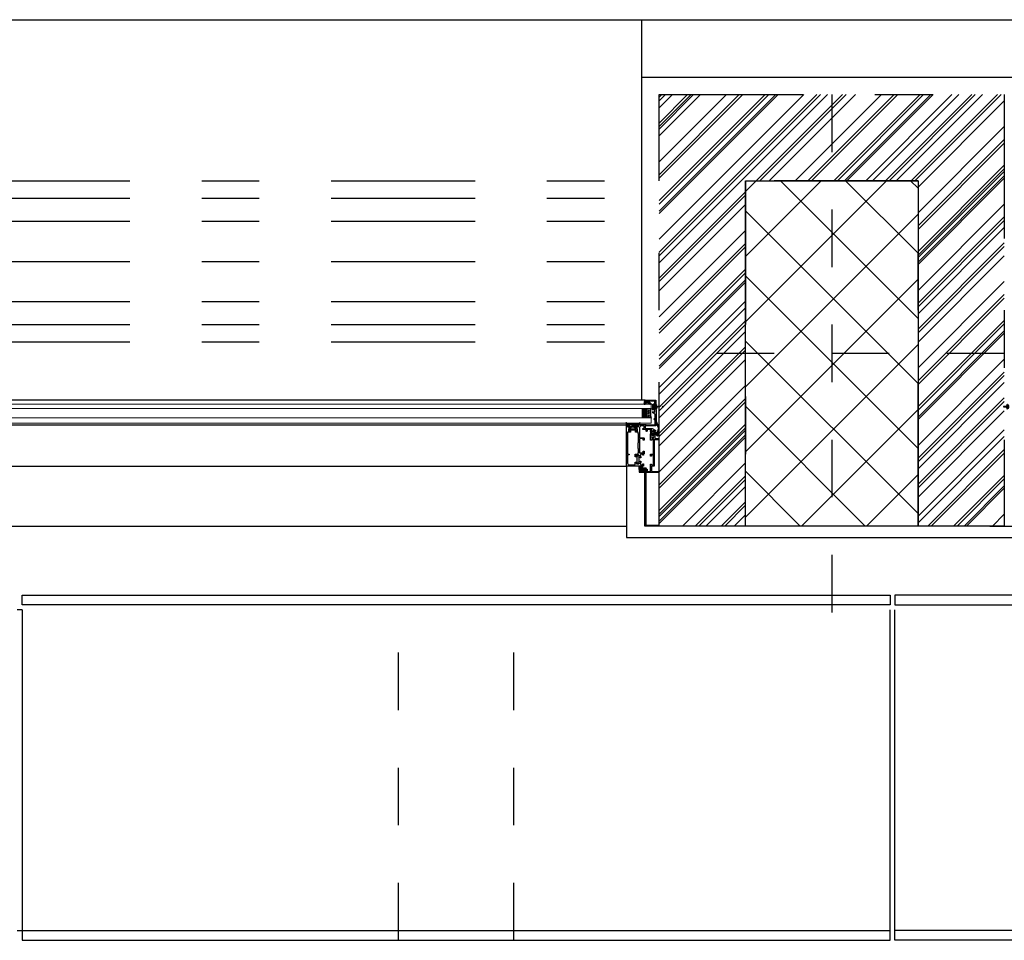
# Model space of a CAD drawing. Units: millimetres. Extents: x -50 to 19858, y -81 to 14688.
# Drawn here: x 5 to 6, y -28 to -26 of the extents above; entities that cross this region are included whole.
import ezdxf

# ---------------------------------------------------------------- set-up
doc = ezdxf.new("R2010")
doc.units = ezdxf.units.MM
doc.linetypes.add('NASCOSTA', pattern=[9.525, 6.35, -3.175])
doc.linetypes.add('TRATTOPUNTO2', pattern=[0.5, 0.25, -0.125, 0, -0.125])
for name, color, linetype in [('ASSI-PILASTRI', 40, 'TRATTOPUNTO2'), ('facciata', 11, 'Continuous'), ('INTONACO', 40, 'Continuous'), ('pilastri', 7, 'Continuous'), ('PILASTRI-PAT', 252, 'Continuous'), ('RETINI', 253, 'Continuous'), ('RETINI @ 0.5', 253, 'Continuous'), ('RETINI @ 1', 253, 'Continuous'), ('RETINI @ 2', 253, 'Continuous'), ('RETINI @ 5', 253, 'Continuous'), ('SEZIONE', 7, 'TRATTOPUNTO2'), ('STRUTTURA', 7, 'Continuous'), ('Z_SCAFFALI 1', 253, 'Continuous')]:
    doc.layers.add(name, color=color, linetype=linetype)
doc.layers.add('Vetro', color=40, linetype='NASCOSTA', lineweight=9)
pattern_1 = [(225, (350.8715152, -168.4293107), (0.0008838834765, -0.0008838834765), []), (315, (350.8715152, -168.4293107), (0.0008838834765, 0.0008838834765), [])]

# ---------------------------------------------------------------- blocks, each defined once
blk = doc.blocks.new('scaffale 4 vani')
at = {"layer": 'Z_SCAFFALI 1'}
for p, q in [((-4740, 480), (-4740, 497.1)), ((-4740, 497.1), (-3231.4, 497.1)), ((-3231.4, 497.1), (-3231.4, 480)), ((-3231.4, 497.1), (-3231.4, -77.1)), ((-3222.9, 497.1), (-3222.9, -77.1)), ((-1714.3, 497.1), (-3222.9, 497.1)), ((-4748.6, 480), (-4740, 480)), ((-4740, -77.1), (-4740, 480)), ((-4740, 480), (-3231.4, 480)), ((-3231.4, 480), (-3231.4, -77.1)), ((-1714.3, 480), (-3222.9, 480)), ((-3222.9, 480), (-3222.9, -77.1)), ((-4740, -77.1), (-4748.6, -77.1)), ((-4740, -85.7), (-4740, -102.9)), ((-3231.4, -85.7), (-4740, -85.7)), ((-3231.4, -102.9), (-3231.4, -85.7)), ((-3222.9, -102.9), (-3222.9, -85.7)), ((-3222.9, -85.7), (-1714.3, -85.7)), ((-4740, -102.9), (-3231.4, -102.9)), ((-1714.3, -102.9), (-3222.9, -102.9))]:
    blk.add_line(p, q, dxfattribs=at)
at = {"layer": 'Z_SCAFFALI 1', "linetype": 'NASCOSTA', "ltscale": 0.01}
for points in [[(-4085.7, 497.1), (-4085.7, -102.9)], [(-3885.7, 497.1), (-3885.7, -102.9)]]:
    blk.add_lwpolyline(points, dxfattribs=at)
blk = doc.blocks.new('Pil48')
at = {"layer": 'PILASTRI-PAT'}
h = blk.add_hatch(dxfattribs=at)
h.set_pattern_fill('_USER', color=256, scale=80, angle=45, style=0, double=1, pattern_type=0)
h.set_pattern_definition([(45, (0, -7e-12), (-56.569, 56.569), []), (135, (0, -7e-12), (-56.569, -56.569), [])])
h.paths.add_polyline_path([(0, 300), (600, 300), (600, 0), (0, 0)])
at = {"layer": 'ASSI-PILASTRI'}
for p, q in [((300, 450), (300, -150)), ((-150, 150), (750, 150))]:
    blk.add_line(p, q, dxfattribs=at)
at = {"layer": 'pilastri'}
blk.add_lwpolyline([(0, 300), (600, 300), (600, 0), (0, 0), (0, 300)], dxfattribs=at)
blk = doc.blocks.new('*U315')
at = {"layer": 'RETINI @ 0.5'}
h = blk.add_hatch(dxfattribs=at)
h.set_pattern_fill('ANSI32', color=256, scale=0.01, style=0)
h.set_pattern_definition([(45, (-72.794996, -86.700994), (-0.03367596, 0.03367596), []), (45, (-72.772545, -86.700994), (-0.03367596, 0.03367596), [])])
h.paths.add_polyline_path([(5.9, -26.7782), (6.2, -26.7782), (6.2, -27.3782), (6.35, -27.3782), (6.35, -26.6282), (5.75, -26.6282), (5.75, -27.3782), (5.9, -27.3782)])
at = {"layer": 'RETINI @ 1'}
h = blk.add_hatch(dxfattribs=at)
h.set_pattern_fill('ANSI32', color=256, scale=0.01, style=0)
h.set_pattern_definition([(45, (-55.92182, -86.8291), (-0.06735192, 0.06735192), []), (45, (-55.87692, -86.8291), (-0.06735192, 0.06735192), [])])
h.paths.add_polyline_path([(5.9, -26.7782), (6.2, -26.7782), (6.2, -27.3782), (6.35, -27.3782), (6.35, -26.6282), (5.75, -26.6282), (5.75, -27.3782), (5.9, -27.3782)])
at = {"layer": 'RETINI @ 2'}
h = blk.add_hatch(dxfattribs=at)
h.set_pattern_fill('ANSI32', color=256, scale=0.01, style=0)
h.set_pattern_definition([(45, (-22.17546, -87.08533), (-0.13470384, 0.13470384), []), (45, (-22.08566, -87.08533), (-0.13470384, 0.13470384), [])])
h.paths.add_polyline_path([(5.9, -26.7782), (6.2, -26.7782), (6.2, -27.3782), (6.35, -27.3782), (6.35, -26.6282), (5.75, -26.6282), (5.75, -27.3782), (5.9, -27.3782)])
at = {"layer": 'RETINI @ 5'}
h = blk.add_hatch(dxfattribs=at)
h.set_pattern_fill('ANSI32', color=256, scale=0.01, style=0)
h.set_pattern_definition([(45, (79.0636, -87.854), (-0.3367596, 0.3367596), []), (45, (79.2881, -87.854), (-0.3367596, 0.3367596), [])])
h.paths.add_polyline_path([(5.9, -26.7782), (6.2, -26.7782), (6.2, -27.3782), (6.35, -27.3782), (6.35, -26.6282), (5.75, -26.6282), (5.75, -27.3782), (5.9, -27.3782)])

msp = doc.modelspace()

# ---------------------------------------------------------------- hatches: boundary and pattern name
at = {"layer": 'facciata', "linetype": 'Continuous'}
h = msp.add_hatch(dxfattribs=at)
h.set_pattern_fill('ANSI37', color=256, scale=0.01, style=0)
h.set_pattern_definition(pattern_1)
edge = h.paths.add_edge_path()
edge.add_arc((5.7244, -27.1667), 0.0005, 171.8699, 336.4218, ccw=False)
edge.add_line((5.7239, -27.1666), (5.7249, -27.1596))
edge.add_arc((5.7254, -27.1597), 0.0005, 90, 171.8699, ccw=False)
edge.add_line((5.7254, -27.1592), (5.7259, -27.1592))
edge.add_line((5.7259, -27.1592), (5.7259, -27.1612))
edge.add_line((5.7259, -27.1612), (5.7284, -27.1612))
edge.add_line((5.7284, -27.1612), (5.7286, -27.1604))
edge.add_arc((5.7289, -27.1605), 0.0003, 65.2326, 165, ccw=False)
edge.add_arc((5.7202, -27.1793), 0.021, 37.9109, 65.2326, ccw=False)
edge.add_arc((5.7364, -27.1667), 0.0005, -100.3889, 37.9109, ccw=False)
edge.add_line((5.7363, -27.1672), (5.7334, -27.1666))
edge.add_arc((5.7336, -27.1657), 0.001, 213.3822, 259.6111, ccw=False)
edge.add_arc((5.729, -27.1687), 0.0045, 33.3822, 156.4218)
h = msp.add_hatch(dxfattribs=at)
h.set_pattern_fill('ANSI37', color=256, scale=0.01, style=0)
h.set_pattern_definition(pattern_1)
edge = h.paths.add_edge_path()
edge.add_arc((5.7244, -27.1667), 0.0005, 171.8699, 336.4218, ccw=False)
edge.add_line((5.7239, -27.1666), (5.7249, -27.1596))
edge.add_arc((5.7254, -27.1597), 0.0005, 90, 171.8699, ccw=False)
edge.add_line((5.7254, -27.1592), (5.7259, -27.1592))
edge.add_line((5.7259, -27.1592), (5.7259, -27.1612))
edge.add_line((5.7259, -27.1612), (5.7284, -27.1612))
edge.add_line((5.7284, -27.1612), (5.7286, -27.1604))
edge.add_arc((5.7289, -27.1605), 0.0003, 65.2326, 165, ccw=False)
edge.add_arc((5.7202, -27.1793), 0.021, 37.9109, 65.2326, ccw=False)
edge.add_arc((5.7364, -27.1667), 0.0005, -100.3889, 37.9109, ccw=False)
edge.add_line((5.7363, -27.1672), (5.7334, -27.1666))
edge.add_arc((5.7336, -27.1657), 0.001, 213.3822, 259.6111, ccw=False)
edge.add_arc((5.729, -27.1687), 0.0045, 33.3822, 156.4218)
h = msp.add_hatch(dxfattribs=at)
h.set_pattern_fill('HONEY', color=256, scale=0.005, style=0)
h.set_pattern_definition([(180, (348.828038, -171.4803532), (-0.0009375, -0.000541265875), [0.000625, -0.00125]), (300, (348.828038, -171.4803532), (0.00093749999795, -0.00054126587855), [0.000625, -0.00125]), (240, (348.828038, -171.4803532), (-2.05e-12, -0.00108253175355), [-0.00125, 0.000625])])
h.paths.add_polyline_path([(5.7215, -27.1757, -0.414214), (5.722, -27.1752), (5.727, -27.1752, -0.414214), (5.7275, -27.1757), (5.7275, -27.1887, -0.414214), (5.727, -27.1892), (5.722, -27.1892, -0.414214), (5.7215, -27.1887)])
h = msp.add_hatch(dxfattribs=at)
h.set_pattern_fill('DOTS', color=256, scale=0.01, style=0)
h.set_pattern_definition([(180, (179.0554433, -44.9896945), (-0.0003125, -0.000625), [0, -0.000625])])
edge = h.paths.add_edge_path()
edge.add_arc((5.7737, -27.1819), 0.0387, 166.943, 193.057)
edge.add_line((5.736, -27.1907), (5.7355, -27.1902))
edge.add_line((5.7355, -27.1902), (5.728, -27.1902))
edge.add_line((5.728, -27.1902), (5.728, -27.1742))
edge.add_line((5.728, -27.1742), (5.735, -27.1742))
edge.add_line((5.735, -27.1742), (5.736, -27.1732))
h = msp.add_hatch(dxfattribs=at)
h.set_pattern_fill('ANSI37', color=256, scale=0.01, style=0)
h.set_pattern_definition([(225, (350.8721153, -168.4293107), (0.0008838834765, -0.0008838834765), []), (315, (350.8721153, -168.4293107), (0.0008838834765, 0.0008838834765), [])])
edge = h.paths.add_edge_path(flags=16)
edge.add_arc((5.7436, -27.1708), 0.0009, -180, 180)
edge = h.paths.add_edge_path()
edge.add_arc((5.7467, -27.1725), 0.001, 93.2281, 180)
edge.add_line((5.7457, -27.1725), (5.7457, -27.1737))
edge.add_arc((5.7448, -27.1737), 0.000871, -98.5246, -1.7084, ccw=False)
edge.add_line((5.7447, -27.1745), (5.7445, -27.1745))
edge.add_line((5.7445, -27.1745), (5.7445, -27.1727))
edge.add_line((5.7445, -27.1727), (5.7432, -27.1727))
edge.add_line((5.7432, -27.1727), (5.7431, -27.1732))
edge.add_arc((5.7428, -27.1731), 0.00025, -150, -15, ccw=False)
edge.add_line((5.7426, -27.1732), (5.7419, -27.172))
edge.add_line((5.7419, -27.172), (5.7419, -27.1695))
edge.add_line((5.7419, -27.1695), (5.7426, -27.1683))
edge.add_arc((5.7428, -27.1684), 0.00025, 15, 150, ccw=False)
edge.add_line((5.7431, -27.1683), (5.7432, -27.1689))
edge.add_line((5.7432, -27.1689), (5.7445, -27.1689))
edge.add_line((5.7445, -27.1689), (5.7445, -27.167))
edge.add_line((5.7445, -27.167), (5.7447, -27.167))
edge.add_arc((5.7447, -27.168), 0.001, 0, 90, ccw=False)
edge.add_line((5.7457, -27.168), (5.7457, -27.1691))
edge.add_arc((5.7467, -27.1691), 0.001, -180, -93.2281)
edge.add_line((5.7467, -27.1701), (5.7511, -27.1704))
edge.add_arc((5.7511, -27.1708), 0.0004, -87.4661, 87.4661, ccw=False)
edge.add_line((5.7511, -27.1712), (5.7467, -27.1715))
h = msp.add_hatch(dxfattribs=at)
h.set_pattern_fill('ANSI37', color=256, scale=0.01, style=0)
h.set_pattern_definition([(315, (-338.7720944, -168.4293107), (-0.0008838834765, -0.0008838834765), []), (225, (-338.7720944, -168.4293107), (-0.0008838834765, 0.0008838834765), [])])
edge = h.paths.add_edge_path(flags=16)
edge.add_arc((6.3564, -27.1708), 0.0009, 360, 720, ccw=False)
edge = h.paths.add_edge_path()
edge.add_arc((6.3533, -27.1725), 0.001, 360, 446.7719, ccw=False)
edge.add_line((6.3543, -27.1725), (6.3543, -27.1737))
edge.add_arc((6.3552, -27.1737), 0.000871, 541.7084, 638.5246)
edge.add_line((6.3553, -27.1745), (6.3555, -27.1745))
edge.add_line((6.3555, -27.1745), (6.3555, -27.1727))
edge.add_line((6.3555, -27.1727), (6.3568, -27.1727))
edge.add_line((6.3568, -27.1727), (6.3569, -27.1732))
edge.add_arc((6.3572, -27.1731), 0.00025, 555, 690)
edge.add_line((6.3574, -27.1732), (6.3581, -27.172))
edge.add_line((6.3581, -27.172), (6.3581, -27.1695))
edge.add_line((6.3581, -27.1695), (6.3574, -27.1683))
edge.add_arc((6.3572, -27.1684), 0.00025, 390, 525)
edge.add_line((6.3569, -27.1683), (6.3568, -27.1689))
edge.add_line((6.3568, -27.1689), (6.3555, -27.1689))
edge.add_line((6.3555, -27.1689), (6.3555, -27.167))
edge.add_line((6.3555, -27.167), (6.3553, -27.167))
edge.add_arc((6.3553, -27.168), 0.001, 450, 540)
edge.add_line((6.3543, -27.168), (6.3543, -27.1691))
edge.add_arc((6.3533, -27.1691), 0.001, 633.2281, 720, ccw=False)
edge.add_line((6.3534, -27.1701), (6.3489, -27.1704))
edge.add_arc((6.3489, -27.1708), 0.0004, 452.5339, 627.4661)
edge.add_line((6.3489, -27.1712), (6.3534, -27.1715))
h = msp.add_hatch(dxfattribs=at)
h.set_pattern_fill('ANSI37', color=256, scale=0.01, angle=180, style=0)
h.set_pattern_definition([(315, (-4.3478157, -71.2418659), (-0.000883883476, -0.000883883476), []), (225, (-4.3478157, -71.2418659), (-0.000883883476, 0.000883883476), [])])
edge = h.paths.add_edge_path(flags=16)
edge.add_line((5.7405, -27.2149), (5.7423, -27.213))
edge.add_line((5.7423, -27.213), (5.7365, -27.2151))
edge.add_line((5.7365, -27.2151), (5.7365, -27.2167))
edge.add_line((5.7365, -27.2167), (5.743, -27.2167))
edge.add_line((5.743, -27.2167), (5.7405, -27.2153))
edge.add_arc((5.7406, -27.215), 0.00025, 135, 240, ccw=False)
edge = h.paths.add_edge_path()
edge.add_line((5.75, -27.2187), (5.75, -27.2072))
edge.add_line((5.75, -27.2072), (5.7432, -27.1919))
edge.add_arc((5.7422, -27.1923), 0.00115, 21.9465, 276.1917)
edge.add_line((5.7423, -27.1935), (5.7483, -27.207))
edge.add_arc((5.7437, -27.209), 0.005, -23.9473, 23.9473, ccw=False)
edge.add_line((5.7483, -27.2111), (5.746, -27.2162))
edge.add_line((5.746, -27.2162), (5.7445, -27.2162))
edge.add_line((5.7445, -27.2162), (5.744, -27.2167))
edge.add_line((5.744, -27.2167), (5.741, -27.215))
edge.add_line((5.741, -27.215), (5.7429, -27.2131))
edge.add_arc((5.7428, -27.2129), 0.00025, 315, 420)
edge.add_line((5.7429, -27.2127), (5.7413, -27.2118))
edge.add_line((5.7413, -27.2118), (5.736, -27.2137))
edge.add_arc((5.7365, -27.2151), 0.0015, 110, 180)
edge.add_line((5.735, -27.2151), (5.735, -27.2182))
edge.add_line((5.735, -27.2182), (5.7361, -27.2182))
edge.add_line((5.7361, -27.2182), (5.7376, -27.2179))
edge.add_line((5.7376, -27.2179), (5.7376, -27.2189))
edge.add_line((5.7376, -27.2189), (5.7381, -27.2189))
edge.add_line((5.7381, -27.2189), (5.7381, -27.2196))
edge.add_line((5.7381, -27.2196), (5.7373, -27.2194))
edge.add_arc((5.7372, -27.2198), 0.0004, 75, 240)
edge.add_line((5.737, -27.2201), (5.738, -27.2207))
edge.add_line((5.738, -27.2207), (5.7397, -27.2207))
edge.add_line((5.7397, -27.2207), (5.7406, -27.2201))
edge.add_arc((5.7404, -27.2198), 0.0004, 300, 465)
edge.add_line((5.7403, -27.2194), (5.7396, -27.2196))
edge.add_line((5.7396, -27.2196), (5.7396, -27.2189))
edge.add_line((5.7396, -27.2189), (5.7401, -27.2189))
edge.add_line((5.7401, -27.2189), (5.7401, -27.2179))
edge.add_line((5.7401, -27.2179), (5.7416, -27.2182))
edge.add_line((5.7416, -27.2182), (5.746, -27.2182))
edge.add_line((5.746, -27.2182), (5.746, -27.2195))
edge.add_line((5.746, -27.2195), (5.7454, -27.2199))
edge.add_arc((5.7455, -27.2201), 0.00025, 120, 220)
edge.add_line((5.7453, -27.2202), (5.7464, -27.2215))
edge.add_arc((5.7467, -27.2212), 0.000464, 220, 330)
edge.add_line((5.7471, -27.2215), (5.7487, -27.2187))
edge.add_line((5.7487, -27.2187), (5.75, -27.2187))
edge = h.paths.add_edge_path()
edge.add_line((5.75, -27.2162), (5.75, -27.2116))
edge.add_arc((5.75, -27.2121), 0.0005, 90, 156.0527)
edge.add_line((5.7496, -27.2119), (5.748, -27.2155))
edge.add_arc((5.7484, -27.2157), 0.0005, 156.0527, 270)
edge.add_line((5.7484, -27.2162), (5.75, -27.2162))
h = msp.add_hatch(dxfattribs=at)
h.set_pattern_fill('ANSI37', color=256, scale=0.01, style=0)
h.set_pattern_definition([(315, (-339.3720944, -168.4293107), (-0.0008838834765, -0.0008838834765), []), (225, (-339.3720944, -168.4293107), (-0.0008838834765, 0.0008838834765), [])])
edge = h.paths.add_edge_path(flags=16)
edge.add_line((5.6987, -27.2024), (5.6987, -27.2039))
edge.add_arc((5.6992, -27.2039), 0.0005, -180, -90)
edge.add_line((5.6992, -27.2044), (5.7027, -27.2044))
edge.add_arc((5.7027, -27.2039), 0.0005, -90, 0)
edge.add_line((5.7032, -27.2039), (5.7032, -27.2024))
edge.add_arc((5.7027, -27.2024), 0.0005, 0, 90)
edge.add_line((5.7027, -27.2019), (5.6992, -27.2019))
edge.add_arc((5.6992, -27.2024), 0.0005, 90, 180)
edge = h.paths.add_edge_path(flags=16)
edge.add_line((5.7104, -27.2024), (5.7104, -27.2039))
edge.add_arc((5.7099, -27.2039), 0.0005, -90, 0, ccw=False)
edge.add_line((5.7099, -27.2044), (5.7065, -27.2044))
edge.add_arc((5.7065, -27.2039), 0.0005, -180, -90, ccw=False)
edge.add_line((5.706, -27.2039), (5.706, -27.2024))
edge.add_arc((5.7065, -27.2024), 0.0005, -270, -180, ccw=False)
edge.add_line((5.7065, -27.2019), (5.7099, -27.2019))
edge.add_arc((5.7099, -27.2024), 0.0005, 0, 90, ccw=False)
edge = h.paths.add_edge_path()
edge.add_line((5.7156, -27.2022), (5.7274, -27.2022))
edge.add_arc((5.7274, -27.2019), 0.00025, -90, 0)
edge.add_line((5.7276, -27.2019), (5.7276, -27.2018))
edge.add_arc((5.7274, -27.2018), 0.00025, 0, 88.1292)
edge.add_line((5.7274, -27.2016), (5.7159, -27.2012))
edge.add_arc((5.7159, -27.2009), 0.0003, -180, -91.8708, ccw=False)
edge.add_line((5.7156, -27.2009), (5.7156, -27.2003))
edge.add_arc((5.7166, -27.2003), 0.001, 145, 180, ccw=False)
edge.add_line((5.7158, -27.1997), (5.7166, -27.1986))
edge.add_arc((5.7164, -27.1984), 0.00025, -35, 130)
edge.add_line((5.7162, -27.1982), (5.7145, -27.1997))
edge.add_line((5.7145, -27.1997), (5.7126, -27.1997))
edge.add_arc((5.7121, -27.1997), 0.0005, 0, 180)
edge.add_line((5.7116, -27.1997), (5.7101, -27.1997))
edge.add_arc((5.7096, -27.1997), 0.0005, 0, 180)
edge.add_line((5.7091, -27.1997), (5.7076, -27.1997))
edge.add_arc((5.7071, -27.1997), 0.0005, 0, 180)
edge.add_line((5.7066, -27.1997), (5.7051, -27.1997))
edge.add_arc((5.7046, -27.1997), 0.0005, 0, 180)
edge.add_line((5.7041, -27.1997), (5.7026, -27.1997))
edge.add_arc((5.7021, -27.1997), 0.0005, 0, 180)
edge.add_line((5.7016, -27.1997), (5.7001, -27.1997))
edge.add_arc((5.6996, -27.1997), 0.0005, 0, 180)
edge.add_line((5.6991, -27.1997), (5.6976, -27.1997))
edge.add_arc((5.6971, -27.1997), 0.0005, 0, 180)
edge.add_line((5.6966, -27.1997), (5.6946, -27.1997))
edge.add_line((5.6946, -27.1997), (5.6929, -27.1982))
edge.add_arc((5.6928, -27.1984), 0.00025, 50, 215)
edge.add_line((5.6926, -27.1986), (5.6933, -27.1997))
edge.add_arc((5.6925, -27.2003), 0.001, 0, 35, ccw=False)
edge.add_line((5.6935, -27.2003), (5.6935, -27.2022))
edge.add_line((5.6935, -27.2022), (5.6954, -27.2022))
edge.add_line((5.6954, -27.2022), (5.6967, -27.2019))
edge.add_line((5.6967, -27.2019), (5.6967, -27.2035))
edge.add_line((5.6967, -27.2035), (5.6959, -27.2037))
edge.add_arc((5.696, -27.204), 0.0003, 105, 225)
edge.add_line((5.6958, -27.2042), (5.6978, -27.2062))
edge.add_line((5.6978, -27.2062), (5.7113, -27.2062))
edge.add_line((5.7113, -27.2062), (5.7133, -27.2042))
edge.add_arc((5.7131, -27.204), 0.0003, -45, 75)
edge.add_line((5.7132, -27.2037), (5.7124, -27.2035))
edge.add_line((5.7124, -27.2035), (5.7124, -27.2019))
edge.add_line((5.7124, -27.2019), (5.7138, -27.2022))
edge.add_line((5.7138, -27.2022), (5.7156, -27.2022))
h = msp.add_hatch(dxfattribs=at)
h.set_pattern_fill('ANSI37', color=256, scale=0.008, angle=90, style=0)
h.set_pattern_definition([(135, (-11.7958461, -200.9491132), (-0.000707106781, -0.000707106781), []), (225, (-11.7958461, -200.9491132), (0.000707106781, -0.000707106781), [])])
edge = h.paths.add_edge_path()
edge.add_line((5.7214, -27.2742), (5.7159, -27.2748))
edge.add_arc((5.716, -27.2758), 0.00102, 94.2663, 190.5637)
edge.add_line((5.7149, -27.276), (5.7156, -27.2847))
edge.add_line((5.7156, -27.2847), (5.7157, -27.2847))
edge.add_line((5.7157, -27.2847), (5.7169, -27.2847))
edge.add_arc((5.7169, -27.2842), 0.0005, 270, 436.8891)
edge.add_line((5.7171, -27.2837), (5.7167, -27.2796))
edge.add_arc((5.7171, -27.2796), 0.0004, 90, 184.5003, ccw=False)
edge.add_line((5.7171, -27.2792), (5.7206, -27.2792))
edge.add_line((5.7206, -27.2792), (5.7206, -27.2793))
edge.add_line((5.7206, -27.2793), (5.7206, -27.2809))
edge.add_line((5.7206, -27.2809), (5.7195, -27.2812))
edge.add_arc((5.7195, -27.2814), 0.0002, 105, 227.5422)
edge.add_arc((5.7235, -27.2771), 0.006, 227.5422, 270)
edge.add_arc((5.7235, -27.2771), 0.006, 270, 312.4578)
edge.add_arc((5.7274, -27.2814), 0.0002, 312.4578, 435)
edge.add_line((5.7274, -27.2812), (5.7264, -27.2809))
edge.add_line((5.7264, -27.2809), (5.7264, -27.2793))
edge.add_line((5.7264, -27.2793), (5.7264, -27.2792))
edge.add_line((5.7264, -27.2792), (5.7279, -27.2792))
edge.add_line((5.7279, -27.2792), (5.7279, -27.2786))
edge.add_arc((5.727, -27.2786), 0.00085, 0, 90)
edge.add_line((5.727, -27.2778), (5.7169, -27.2778))
edge.add_arc((5.7169, -27.2775), 0.0003, 184.5003, 270, ccw=False)
edge.add_line((5.7166, -27.2775), (5.7165, -27.2765))
edge.add_arc((5.7165, -27.276), 0.0005, 21.2182, 274.5003, ccw=False)
edge.add_line((5.7169, -27.2758), (5.7215, -27.2748))
edge.add_arc((5.7214, -27.2745), 0.0003, 283.0899, 456.5518)
edge = h.paths.add_edge_path(flags=16)
edge.add_arc((5.723, -27.2808), 0.001, 180, 270)
edge.add_line((5.723, -27.2818), (5.724, -27.2818))
edge.add_arc((5.724, -27.2808), 0.001, 270, 360)
edge.add_arc((5.724, -27.2808), 0.001, 0, 90)
edge.add_line((5.724, -27.2798), (5.7235, -27.2798))
edge.add_line((5.7235, -27.2798), (5.723, -27.2798))
edge.add_arc((5.723, -27.2808), 0.001, 90, 180)

# ---------------------------------------------------------------- linework, layer by layer
for p, q in [((5.726, -27.1592), (4.4246, -27.1592)), ((4.4565, -27.2022), (5.6935, -27.2022)), ((5.7156, -27.2022), (5.7274, -27.2022)), ((5.7276, -27.2019), (5.7276, -27.2018)), ((4.4565, -27.2742), (5.6935, -27.2742)), ((4.4, -27.3782), (5.6935, -27.3782))]:
    msp.add_line(p, q, dxfattribs=at)
at = {"layer": 'facciata', "ltscale": 1000}
msp.add_line((6.35, -27.3782), (5.75, -27.3782), dxfattribs=at)
at = {"layer": 'facciata', "linetype": 'Continuous'}
for points in [[(5.72, -27.1592), (5.72, -26.5982), (6.38, -26.5982), (6.38, -27.1592)], [(6.325, -27.3782), (6.375, -27.3782)]]:
    msp.add_lwpolyline(points, dxfattribs=at)
for points in [[(5.729, -27.2133, -0.414214), (5.7286, -27.2137), (5.7285, -27.2137, -0.414214), (5.7275, -27.2127), (5.7275, -27.2107), (5.722, -27.2107, -0.414214), (5.7215, -27.2102), (5.7215, -27.2092, -0.414214), (5.722, -27.2087), (5.7235, -27.2087, 0.414214), (5.724, -27.2082), (5.724, -27.2052, 0.414214), (5.723, -27.2042), (5.719, -27.2042, 0.414214), (5.716, -27.2072), (5.716, -27.2247), (5.723, -27.2247, -0.414214), (5.724, -27.2257), (5.724, -27.2287, -0.414214), (5.7235, -27.2292), (5.7224, -27.2292), (5.7224, -27.2262), (5.716, -27.2262), (5.716, -27.2384), (5.7157, -27.2387), (5.716, -27.239), (5.716, -27.2512), (5.7224, -27.2512), (5.7224, -27.2482), (5.7235, -27.2482, -0.414214), (5.724, -27.2487), (5.724, -27.2522, -0.414214), (5.7235, -27.2527), (5.723, -27.2527), (5.723, -27.2552), (5.7215, -27.2552), (5.7215, -27.2527), (5.718, -27.2527), (5.718, -27.2552), (5.7173, -27.2552, 0.414214), (5.717, -27.2554), (5.717, -27.2567, 0.305731), (5.7173, -27.2572), (5.718, -27.2574), (5.7184, -27.2593, -0.618819), (5.7178, -27.2598), (5.7149, -27.2587, -0.908336), (5.715, -27.2583), (5.7154, -27.2561, 0.678701), (5.7141, -27.2553), (5.7116, -27.2553, 1.221971), (5.711, -27.2564), (5.7119, -27.2579, -0.57735), (5.7118, -27.2582), (5.7086, -27.2582), (5.7086, -27.2532), (5.7136, -27.2532), (5.7136, -27.2512), (5.714, -27.2512), (5.714, -27.2437), (5.7136, -27.2437), (5.7136, -27.2337), (5.714, -27.2337), (5.714, -27.2172), (5.7136, -27.2172), (5.7136, -27.2152), (5.7091, -27.2152), (5.7091, -27.212, -0.57735), (5.7094, -27.2119), (5.7109, -27.2128, 1.221971), (5.712, -27.2122), (5.712, -27.2097, 0.678701), (5.7112, -27.2084), (5.709, -27.2088, -0.908336), (5.7086, -27.2089), (5.7074, -27.206, -0.618819), (5.708, -27.2054), (5.7099, -27.2058), (5.7101, -27.2065, 0.305731), (5.7106, -27.2068), (5.7119, -27.2068, 0.414214), (5.7121, -27.2065), (5.7121, -27.2058), (5.7131, -27.2058, 0.414214), (5.7141, -27.2048), (5.7141, -27.2033), (5.7126, -27.2033), (5.7126, -27.2027, -0.414214), (5.7131, -27.2022), (5.743, -27.2022), (5.743, -27.1836), (5.739, -27.1813), (5.739, -27.1796, -0.57735), (5.7393, -27.1794), (5.741, -27.1803, 0.57735), (5.7425, -27.1795), (5.7425, -27.1781), (5.7425, -27.1767, 0.57735), (5.741, -27.1758), (5.7393, -27.1768, -0.57735), (5.739, -27.1766), (5.739, -27.1685, -0.414214), (5.7417, -27.1658), (5.7428, -27.1658), (5.7428, -27.1609), (5.7312, -27.1609), (5.73, -27.1602), (5.728, -27.1602), (5.728, -27.1612), (5.7265, -27.1612, -0.414214), (5.726, -27.1607), (5.726, -27.1592), (5.743, -27.1592, -0.414214), (5.7445, -27.1607), (5.7445, -27.1683, -0.414214), (5.744, -27.1688), (5.7433, -27.1688), (5.7433, -27.1675), (5.7417, -27.1675, 0.414214), (5.7407, -27.1685), (5.7407, -27.173, 0.414214), (5.7417, -27.174), (5.7433, -27.174), (5.7433, -27.1728), (5.744, -27.1728, -0.414214), (5.7445, -27.1733), (5.7445, -27.1757), (5.745, -27.1757), (5.745, -27.2022, -0.414214), (5.743, -27.2042), (5.727, -27.2042, 0.414214), (5.726, -27.2052), (5.726, -27.2077, 0.414214), (5.727, -27.2087), (5.7381, -27.2087), (5.7433, -27.2116, -0.267949), (5.7435, -27.2121), (5.7435, -27.2132, -0.414214), (5.743, -27.2137), (5.7355, -27.2137, -0.414214), (5.735, -27.2132), (5.735, -27.2124), (5.737, -27.2113), (5.737, -27.2107), (5.729, -27.2107)], [(5.7249, -27.1669, -0.873524), (5.7239, -27.1666), (5.7249, -27.1596, -0.373238), (5.7254, -27.1592), (5.7259, -27.1592), (5.7259, -27.1612), (5.7284, -27.1612), (5.7286, -27.1604, -0.465073), (5.729, -27.1602, -0.119781), (5.7368, -27.1664, -0.689209), (5.7363, -27.1672), (5.7334, -27.1666, -0.204493), (5.7327, -27.1662, 0.595172)], [(5.7249, -27.1669, -0.873524), (5.7239, -27.1666), (5.7249, -27.1596, -0.373238), (5.7254, -27.1592), (5.7259, -27.1592), (5.7259, -27.1612), (5.7284, -27.1612), (5.7286, -27.1604, -0.465073), (5.729, -27.1602, -0.119781), (5.7368, -27.1664, -0.689209), (5.7363, -27.1672), (5.7334, -27.1666, -0.204493), (5.7327, -27.1662, 0.595172)], [(5.728, -27.1887, -0.414214), (5.727, -27.1897), (5.722, -27.1897, -0.414214), (5.721, -27.1887), (5.721, -27.1757, -0.414214), (5.722, -27.1747), (5.727, -27.1747, -0.414214), (5.728, -27.1757)], [(5.727, -27.1752, -0.414214), (5.7275, -27.1757), (5.7275, -27.1887, -0.414214), (5.727, -27.1892), (5.722, -27.1892, -0.414214), (5.7215, -27.1887), (5.7215, -27.1757, -0.414214), (5.722, -27.1752)], [(5.736, -27.1732, 0.114439), (5.736, -27.1907), (5.7355, -27.1902), (5.728, -27.1902), (5.728, -27.1742), (5.735, -27.1742)], [(5.7467, -27.1715, 0.397806), (5.7457, -27.1725), (5.7457, -27.1737, -0.449503), (5.7447, -27.1745), (5.7445, -27.1745), (5.7445, -27.1727), (5.7432, -27.1727), (5.7431, -27.1732, -0.668179), (5.7426, -27.1732), (5.7419, -27.172), (5.7419, -27.1695), (5.7426, -27.1683, -0.668179), (5.7431, -27.1683), (5.7432, -27.1689), (5.7445, -27.1689), (5.7445, -27.167), (5.7447, -27.167, -0.414214), (5.7457, -27.168), (5.7457, -27.1691, 0.397806), (5.7467, -27.1701), (5.7511, -27.1704, -0.956724), (5.7511, -27.1712)], [(6.3534, -27.1715, -0.397806), (6.3543, -27.1725), (6.3543, -27.1737, 0.449503), (6.3553, -27.1745), (6.3555, -27.1745), (6.3555, -27.1727), (6.3568, -27.1727), (6.3569, -27.1732, 0.668179), (6.3574, -27.1732), (6.3581, -27.172), (6.3581, -27.1695), (6.3574, -27.1683, 0.668179), (6.3569, -27.1683), (6.3568, -27.1689), (6.3555, -27.1689), (6.3555, -27.167), (6.3553, -27.167, 0.414214), (6.3543, -27.168), (6.3543, -27.1691, -0.397806), (6.3534, -27.1701), (6.3489, -27.1704, 0.956724), (6.3489, -27.1712)], [(5.7173, -27.2683, 0.305731), (5.717, -27.2687), (5.717, -27.27, 0.414214), (5.7173, -27.2703), (5.718, -27.2703), (5.718, -27.2727), (5.7215, -27.2727), (5.7215, -27.2702), (5.723, -27.2702), (5.723, -27.2742), (5.6935, -27.2742), (5.6935, -27.2022), (5.696, -27.2022, -0.414214), (5.6965, -27.2027), (5.6965, -27.2033), (5.695, -27.2033), (5.695, -27.2048, 0.414214), (5.696, -27.2058), (5.697, -27.2058), (5.697, -27.2065, 0.414214), (5.6973, -27.2068), (5.6985, -27.2068, 0.305731), (5.699, -27.2065), (5.6993, -27.2058), (5.7011, -27.2054, -0.618819), (5.7017, -27.206), (5.7005, -27.2089, -0.908336), (5.7001, -27.2088), (5.698, -27.2084, 0.678701), (5.6972, -27.2097), (5.6972, -27.2122, 1.221971), (5.6982, -27.2128), (5.6998, -27.2119, -0.57735), (5.7001, -27.212), (5.7001, -27.2152), (5.6953, -27.2152), (5.6953, -27.2532), (5.6978, -27.2532), (5.6978, -27.2547), (5.6953, -27.2547), (5.6953, -27.269, 0.414214), (5.6983, -27.272), (5.7086, -27.272), (5.7086, -27.2672), (5.7118, -27.2672, -0.57735), (5.7119, -27.2675), (5.711, -27.2691, 1.221971), (5.7116, -27.2701), (5.7141, -27.2701, 0.678701), (5.7154, -27.2693), (5.715, -27.2672, -0.908336), (5.7149, -27.2668), (5.7178, -27.2656, -0.618819), (5.7184, -27.2662), (5.718, -27.268)], [(5.7003, -27.2091), (5.7088, -27.2091, 0.471631), (5.709, -27.2088), (5.7112, -27.2084, -0.678701), (5.712, -27.2097), (5.712, -27.2122, -1.221971), (5.7109, -27.2128), (5.7093, -27.2118), (5.6998, -27.2118), (5.6982, -27.2128, -1.221971), (5.6972, -27.2122), (5.6972, -27.2097, -0.678701), (5.698, -27.2084), (5.7001, -27.2088, 0.471631)], [(5.6987, -27.2024), (5.6987, -27.2039, 0.414214), (5.6992, -27.2044), (5.7027, -27.2044, 0.414214), (5.7032, -27.2039), (5.7032, -27.2024, 0.414214), (5.7027, -27.2019), (5.6992, -27.2019, 0.414214)], [(5.7104, -27.2024), (5.7104, -27.2039, -0.414214), (5.7099, -27.2044), (5.7065, -27.2044, -0.414214), (5.706, -27.2039), (5.706, -27.2024, -0.414214), (5.7065, -27.2019), (5.7099, -27.2019, -0.414214)], [(5.7405, -27.2149), (5.7423, -27.213), (5.7365, -27.2151), (5.7365, -27.2167), (5.743, -27.2167), (5.7405, -27.2153, -0.493145)], [(5.7147, -27.2585), (5.7147, -27.267, 0.471631), (5.715, -27.2672), (5.7154, -27.2693, -0.678701), (5.7141, -27.2701), (5.7116, -27.2701, -1.221971), (5.711, -27.2691), (5.712, -27.2675), (5.712, -27.258), (5.711, -27.2564, -1.221971), (5.7116, -27.2553), (5.7141, -27.2553, -0.678701), (5.7154, -27.2561), (5.715, -27.2583, 0.471631)], [(5.7214, -27.2742), (5.7159, -27.2748, 0.446784), (5.7149, -27.276), (5.7156, -27.2847), (5.7157, -27.2847), (5.7169, -27.2847, 0.891665), (5.7171, -27.2837), (5.7167, -27.2796, -0.437411), (5.7171, -27.2792), (5.7206, -27.2792), (5.7206, -27.2793), (5.7206, -27.2809), (5.7195, -27.2812, 0.592236), (5.7194, -27.2815, 0.187406), (5.7235, -27.2831, 0.187406), (5.7275, -27.2815, 0.592236), (5.7274, -27.2812), (5.7264, -27.2809), (5.7264, -27.2793), (5.7264, -27.2792), (5.7279, -27.2792), (5.7279, -27.2786, 0.414214), (5.727, -27.2778), (5.7169, -27.2778, -0.391391), (5.7166, -27.2775), (5.7165, -27.2765, -1.990055), (5.7169, -27.2758), (5.7215, -27.2748, 0.944512)], [(5.722, -27.2808, 0.414214), (5.723, -27.2818), (5.724, -27.2818, 0.414214), (5.725, -27.2808, 0.414214), (5.724, -27.2798), (5.7235, -27.2798), (5.723, -27.2798, 0.414214)]]:
    msp.add_lwpolyline(points, format="xyb", close=True, dxfattribs=at)
at = {"layer": 'facciata', "linetype": 'Continuous', "const_width": 0.0005}
msp.add_lwpolyline([(5.721, -27.1899), (5.728, -27.1899)], dxfattribs=at)
at = {"layer": 'facciata', "linetype": 'Continuous'}
for points in [[(5.75, -27.2072), (5.7432, -27.1919, 2.011075), (5.7423, -27.1935), (5.7483, -27.207, -0.212076), (5.7483, -27.2111), (5.746, -27.2162)], [(5.7156, -27.2022), (5.7138, -27.2022), (5.7124, -27.2019), (5.7124, -27.2035), (5.7132, -27.2037, -0.57735), (5.7133, -27.2042), (5.7113, -27.2062), (5.6978, -27.2062), (5.6958, -27.2042, -0.57735), (5.6959, -27.2037), (5.6967, -27.2035), (5.6967, -27.2019), (5.6954, -27.2022), (5.6935, -27.2022), (5.6935, -27.2003, 0.153915), (5.6933, -27.1997), (5.6926, -27.1986, -0.876976), (5.6929, -27.1982), (5.6946, -27.1997), (5.6966, -27.1997, -1), (5.6976, -27.1997), (5.6991, -27.1997, -1), (5.7001, -27.1997), (5.7016, -27.1997, -1), (5.7026, -27.1997), (5.7041, -27.1997, -1), (5.7051, -27.1997), (5.7066, -27.1997, -1), (5.7076, -27.1997), (5.7091, -27.1997, -1), (5.7101, -27.1997), (5.7116, -27.1997, -1), (5.7126, -27.1997), (5.7145, -27.1997), (5.7162, -27.1982, -0.876976), (5.7166, -27.1986), (5.7158, -27.1997, 0.153915), (5.7156, -27.2003), (5.7156, -27.2009, 0.404682), (5.7159, -27.2012), (5.7274, -27.2016)], [(5.746, -27.2162), (5.7445, -27.2162), (5.744, -27.2167), (5.741, -27.215), (5.7429, -27.2131, 0.493145), (5.7429, -27.2127), (5.7413, -27.2118), (5.736, -27.2137, 0.315299), (5.735, -27.2151), (5.735, -27.2182), (5.7361, -27.2182), (5.7376, -27.2179), (5.7376, -27.2189), (5.7381, -27.2189), (5.7381, -27.2196), (5.7373, -27.2194, 0.876976), (5.737, -27.2201), (5.738, -27.2207), (5.7397, -27.2207), (5.7406, -27.2201, 0.876976), (5.7403, -27.2194), (5.7396, -27.2196), (5.7396, -27.2189), (5.7401, -27.2189), (5.7401, -27.2179), (5.7416, -27.2182), (5.746, -27.2182), (5.746, -27.2195), (5.7454, -27.2199, 0.466308), (5.7453, -27.2202), (5.7464, -27.2215, 0.520567), (5.7471, -27.2215), (5.7487, -27.2187), (5.75, -27.2187)], [(5.75, -27.2116, 0.296463), (5.7496, -27.2119), (5.748, -27.2155, 0.542658), (5.7484, -27.2162), (5.75, -27.2162)], [(5.775, -27.3782), (5.725, -27.3782), (5.725, -27.2852), (5.7175, -27.2852), (5.7175, -27.2792), (5.7195, -27.2792, -0.414214), (5.7205, -27.2802), (5.7205, -27.2807), (5.719, -27.2807), (5.719, -27.2832), (5.728, -27.2832), (5.728, -27.2807), (5.7265, -27.2807), (5.7265, -27.2802, -0.414214), (5.7275, -27.2792), (5.7295, -27.2792), (5.7295, -27.2832), (5.735, -27.2832), (5.735, -27.2707), (5.7365, -27.2707), (5.7365, -27.2727), (5.74, -27.2727), (5.74, -27.2547), (5.7365, -27.2547), (5.7365, -27.2567), (5.735, -27.2567), (5.735, -27.2532), (5.74, -27.2532), (5.74, -27.2262), (5.7374, -27.2262), (5.7374, -27.2287), (5.735, -27.2287), (5.735, -27.2182), (5.7374, -27.2182), (5.7374, -27.2192), (5.7365, -27.2192), (5.7365, -27.2208), (5.7372, -27.2208, -0.662383), (5.7374, -27.2213, 2.360387), (5.7402, -27.2213, -0.662383), (5.7405, -27.2208), (5.7411, -27.2208), (5.7411, -27.2192), (5.7402, -27.2192), (5.7402, -27.2182), (5.7455, -27.2182), (5.746, -27.2189, -0.57735), (5.7457, -27.2194), (5.7426, -27.2194), (5.7426, -27.2262), (5.75, -27.2262)], [(5.75, -27.2282), (5.7415, -27.2282), (5.7415, -27.2732, -0.414214), (5.7405, -27.2742), (5.7375, -27.2742, 0.414214), (5.7365, -27.2752), (5.7365, -27.2822, 0.414214), (5.7375, -27.2832), (5.75, -27.2832)], [(5.75, -27.2852), (5.7283, -27.2852), (5.7273, -27.2852, 0.414214), (5.7268, -27.2857), (5.7268, -27.3756, 0.414214), (5.7278, -27.3766), (5.75, -27.3766)]]:
    msp.add_lwpolyline(points, format="xyb", dxfattribs=at)
for centre in [(5.7436, -27.1708), (5.7564, -27.1708)]:
    msp.add_circle(centre, 0.0009, dxfattribs=at)
for centre, start, end in [((5.7274, -27.2018), 0, 88.1292), ((5.7274, -27.2019), 270, 0)]:
    msp.add_arc(centre, 0.00025, start, end, dxfattribs=at)
at = {"layer": 'INTONACO'}
msp.add_lwpolyline([(5.6935, -27.2742), (5.6935, -27.3982), (6.4065, -27.3982), (6.4065, -27.2742)], dxfattribs=at)
at = {"layer": 'SEZIONE', "linetype": 'NASCOSTA', "ltscale": 2}
msp.add_line((0.35, -26.4982), (5.75, -26.4982), dxfattribs=at)
at = {"layer": 'SEZIONE'}
for p, q in [((0.38, -26.7782), (5.72, -26.7782)), ((0.38, -26.8082), (5.72, -26.8082)), ((0.38, -26.8482), (5.72, -26.8482)), ((0.38, -26.9182), (5.72, -26.9182)), ((0.38, -26.9882), (5.72, -26.9882)), ((0.38, -27.0282), (5.72, -27.0282)), ((0.38, -27.0582), (5.72, -27.0582))]:
    msp.add_line(p, q, dxfattribs=at)
at = {"layer": 'SEZIONE', "linetype": 'NASCOSTA', "ltscale": 2}
msp.add_lwpolyline([(5.72, -26.5982), (5.72, -26.4982), (6.38, -26.4982), (6.38, -26.5982)], dxfattribs=at)
at = {"layer": 'SEZIONE'}
msp.add_lwpolyline([(5.9, -27.3782), (5.75, -27.3782), (5.75, -26.6282), (6.35, -26.6282), (6.35, -27.3782), (6.2, -27.3782), (6.2, -26.7782), (5.9, -26.7782), (5.9, -27.3782)], dxfattribs=at)
at = {"layer": 'Vetro', "linetype": 'Continuous', "flags": 128}
msp.add_lwpolyline([(4.415, -27.1662), (5.735, -27.1662), (5.736, -27.1672), (5.736, -27.1732), (5.735, -27.1742), (4.415, -27.1742), (4.414, -27.1732), (4.414, -27.1672)], close=True, dxfattribs=at)
at = {"layer": 'Vetro', "linetype": 'Continuous'}
msp.add_lwpolyline([(4.4145, -27.1902), (5.7355, -27.1902), (5.736, -27.1907), (5.736, -27.1987), (5.7355, -27.1992), (4.4145, -27.1992), (4.414, -27.1987), (4.414, -27.1907)], close=True, dxfattribs=at)

# ---------------------------------------------------------------- block references
at = {"layer": 'RETINI'}
msp.add_blockref('*U315', (0, 0), dxfattribs=at)
at = {"layer": 'STRUTTURA', "xscale": 0.001, "yscale": 0.001, "zscale": 0.001, "rotation": 270}
msp.add_blockref('Pil48', (5.9, -26.7782), dxfattribs=at)
at = {"layer": 'Z_SCAFFALI 1', "xscale": -0.001, "yscale": 0.001, "zscale": 0.001, "rotation": 180}
msp.add_blockref('scaffale 4 vani', (9.3829, -27.6011), dxfattribs=at)

doc.saveas('drawing.dxf')
